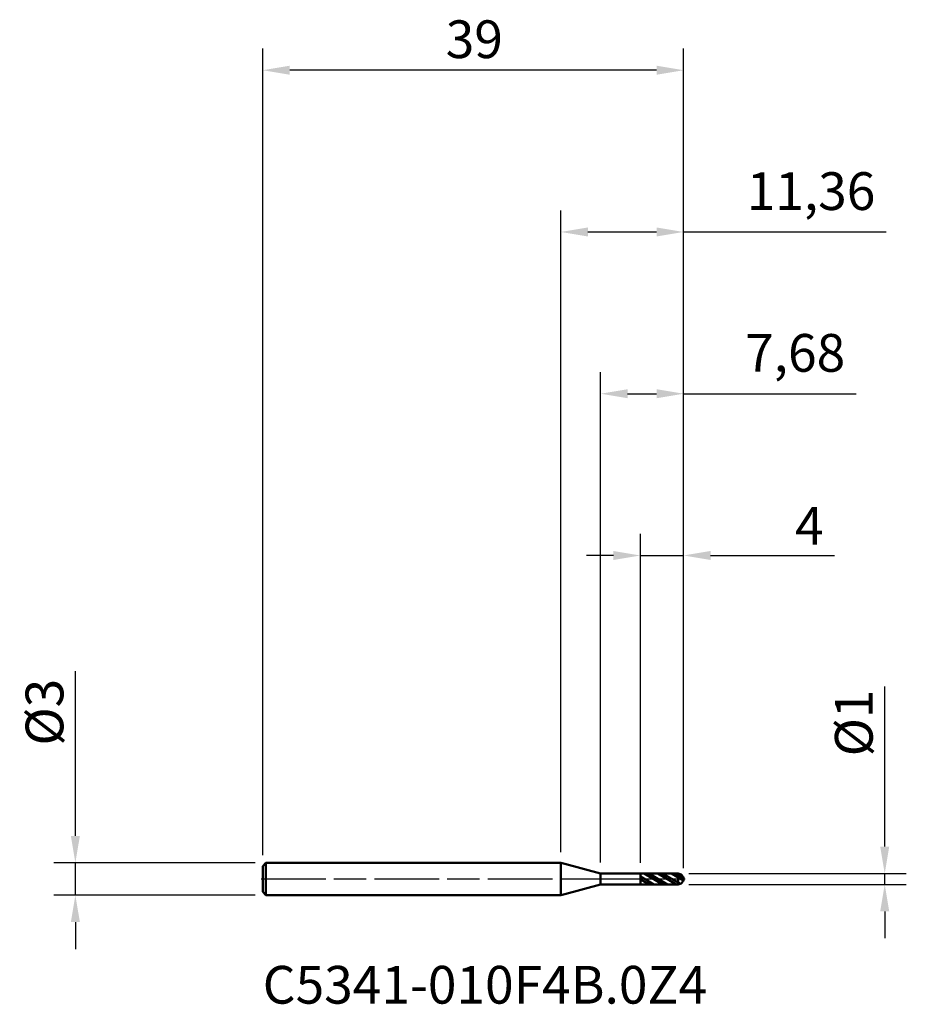
# Model space of a CAD drawing. Units: millimetres. Extents: x -50.2 to 32, y -11.6 to 79.7.
import ezdxf

# ---------------------------------------------------------------- set-up
doc = ezdxf.new("R2010")
doc.units = ezdxf.units.MM
doc.header["$PDMODE"] = 1
doc.linetypes.add('LONGDASH_DASH', pattern=[10.5, 6, -0.75, 3, -0.75])
for name, color, linetype, lineweight, plot in [('1', 4, 'Continuous', 50, False), ('CUT', 1, 'Continuous', 25, False), ('NOCUT', 7, 'Continuous', 25, False)]:
    doc.layers.add(name, color=color, linetype=linetype, lineweight=lineweight, plot=plot)
for name, color, linetype, lineweight in [('2', 7, 'Continuous', 25), ('4', 2, 'LONGDASH_DASH', 25), ('SK1', 4, 'Continuous', 50), ('SK2', 7, 'Continuous', 25), ('SK4', 2, 'LONGDASH_DASH', 25), ('SK6', 5, 'Continuous', 35)]:
    doc.layers.add(name, color=color, linetype=linetype, lineweight=lineweight)
doc.styles.add('Monospac821 BT', font='txt')
doc.styles.add('STANDARD 3.5 mm', font='txt', dxfattribs={"height": 3.5})
doc.dimstyles.new('AM_DIN', dxfattribs={"dimtxt": 3.5, "dimasz": 2.5, "dimexe": 2, "dimexo": 1, "dimgap": 1, "dimtad": 1, "dimtxsty": 'STANDARD 3.5 mm', "dimcen": 0.09, "dimadec": 0, "dimazin": 2, "dimtm": 1e-09, "dimtfac": 0.707107, "dimtmove": 0, "dimatfit": 3, "dimfxl": 1, "dimtolj": 1, "dimlwd": -1, "dimlwe": -1, "dimarcsym": 0})

# ---------------------------------------------------------------- blocks, each defined once
blk = doc.blocks.new('*D4')
at = {"layer": '2', "color": 0, "linetype": 'ByBlock'}
for p, q in [((7.359, 1.5), (7.359, 32)), ((11.359, 1), (11.359, 32)), ((4.859, 30), (2.359, 30)), ((7.359, 30), (11.359, 30)), ((13.859, 30), (25.348, 30))]:
    blk.add_line(p, q, dxfattribs=at)
at = {"layer": '2', "color": 0}
for points in [[(4.859, 30.417), (4.859, 29.583), (7.359, 30)], [(13.859, 30.417), (13.859, 29.583), (11.359, 30)]]:
    blk.add_solid(points, dxfattribs=at)
at = {"layer": 'Defpoints', "color": 0}
for p in [(7.359, 30), (7.359, 0.5), (11.359, 0)]:
    blk.add_point(p, dxfattribs=at)
at = {"layer": '2', "color": 0, "insert": (24.348, 34.5), "char_height": 3.5, "attachment_point": 3, "style": 'STANDARD 3.5 mm'}
blk.add_mtext('\\A1;4', dxfattribs=at)
blk = doc.blocks.new('*D5')
at = {"layer": '2', "color": 0, "linetype": 'ByBlock'}
for p, q in [((3.676, 1.515), (3.676, 47)), ((11.359, 1), (11.359, 47)), ((6.176, 45), (8.859, 45)), ((11.359, 45), (27.34, 45))]:
    blk.add_line(p, q, dxfattribs=at)
at = {"layer": '2', "color": 0}
for points in [[(6.176, 45.417), (6.176, 44.583), (3.676, 45)], [(8.859, 45.417), (8.859, 44.583), (11.359, 45)]]:
    blk.add_solid(points, dxfattribs=at)
at = {"layer": 'Defpoints', "color": 0}
for p in [(3.676, 45), (3.676, 0.515), (11.359, 0)]:
    blk.add_point(p, dxfattribs=at)
at = {"layer": '2', "color": 0, "insert": (26.34, 50.54), "char_height": 3.5, "attachment_point": 3, "style": 'STANDARD 3.5 mm'}
blk.add_mtext('\\A1;7,68', dxfattribs=at)
blk = doc.blocks.new('*D6')
at = {"layer": 'Defpoints', "color": 0}
for p in [(-27.641, 75), (-27.641, 1.2), (11.359, 0)]:
    blk.add_point(p, dxfattribs=at)
at = {"layer": 'SK2', "color": 0, "linetype": 'ByBlock'}
for p, q in [((-27.641, 2.2), (-27.641, 77)), ((11.359, 1), (11.359, 77)), ((8.859, 75), (-25.141, 75))]:
    blk.add_line(p, q, dxfattribs=at)
at = {"layer": 'SK2', "color": 0}
for points in [[(-25.141, 75.417), (-25.141, 74.583), (-27.641, 75)], [(8.859, 75.417), (8.859, 74.583), (11.359, 75)]]:
    blk.add_solid(points, dxfattribs=at)
at = {"layer": 'SK2', "color": 0, "insert": (-5.382, 79.623), "char_height": 3.5, "attachment_point": 3, "style": 'STANDARD 3.5 mm'}
blk.add_mtext('\\A1;39', dxfattribs=at)
blk = doc.blocks.new('*D7')
at = {"layer": '2', "color": 0, "linetype": 'ByBlock'}
for p, q in [((0, 2.5), (0, 62)), ((11.359, 1), (11.359, 62)), ((2.5, 60), (8.859, 60)), ((11.359, 60), (30.135, 60))]:
    blk.add_line(p, q, dxfattribs=at)
at = {"layer": '2', "color": 0}
for points in [[(2.5, 60.417), (2.5, 59.583), (0, 60)], [(8.859, 60.417), (8.859, 59.583), (11.359, 60)]]:
    blk.add_solid(points, dxfattribs=at)
at = {"layer": 'Defpoints', "color": 0}
for p in [(0, 60), (0, 1.5), (11.359, 0)]:
    blk.add_point(p, dxfattribs=at)
at = {"layer": '2', "color": 0, "insert": (29.135, 65.54), "char_height": 3.5, "attachment_point": 3, "style": 'STANDARD 3.5 mm'}
blk.add_mtext('\\A1;11,36', dxfattribs=at)
blk = doc.blocks.new('*D8')
at = {"layer": '2', "color": 0, "linetype": 'ByBlock'}
for p, q in [((30, 3), (30, 17.859)), ((11.859, 0.5), (32, 0.5)), ((30, -0.5), (30, 0.5)), ((11.859, -0.5), (32, -0.5)), ((30, -3), (30, -5.5))]:
    blk.add_line(p, q, dxfattribs=at)
at = {"layer": '2', "color": 0}
for points in [[(29.583, 3), (30.417, 3), (30, 0.5)], [(29.583, -3), (30.417, -3), (30, -0.5)]]:
    blk.add_solid(points, dxfattribs=at)
at = {"layer": 'Defpoints', "color": 0}
for p in [(10.859, 0.5), (30, 0.5), (10.859, -0.5)]:
    blk.add_point(p, dxfattribs=at)
at = {"layer": '2', "color": 0, "insert": (27.137, 14.468), "char_height": 3.5, "attachment_point": 5, "rotation": 90, "style": 'STANDARD 3.5 mm'}
blk.add_mtext('\\A1;%%C1', dxfattribs=at)
blk = doc.blocks.new('*D9')
at = {"layer": 'Defpoints', "color": 0}
for p in [(-45, 1.5), (-27.341, 1.5), (-27.341, -1.5)]:
    blk.add_point(p, dxfattribs=at)
at = {"layer": 'SK2', "color": 0, "linetype": 'ByBlock'}
for p, q in [((-45, 4), (-45, 19.262)), ((-28.341, 1.5), (-47, 1.5)), ((-45, -1.5), (-45, 1.5)), ((-28.341, -1.5), (-47, -1.5)), ((-45, -4), (-45, -6.5))]:
    blk.add_line(p, q, dxfattribs=at)
at = {"layer": 'SK2', "color": 0}
for points in [[(-45.417, 4), (-44.583, 4), (-45, 1.5)], [(-45.417, -4), (-44.583, -4), (-45, -1.5)]]:
    blk.add_solid(points, dxfattribs=at)
at = {"layer": 'SK2', "color": 0, "insert": (-47.863, 15.468), "char_height": 3.5, "attachment_point": 5, "rotation": 90, "style": 'STANDARD 3.5 mm'}
blk.add_mtext('\\A1;%%C3', dxfattribs=at)

msp = doc.modelspace()

# ---------------------------------------------------------------- hatches: boundary and pattern name
at = {"layer": '1'}
h = msp.add_hatch(dxfattribs=at)
h.set_pattern_fill('STEEL', color=256, scale=0.2, angle=105)
h.set_pattern_definition([(150, (-9.9871, 6.5686), (-0.3175, -0.549926), []), (150, (-10.29375, 6.48645), (-0.3175, -0.549926), [])])
edge = h.paths.add_edge_path()
edge.add_line((7.359, 0.5), (7.359, -0.5))
edge.add_line((7.359, -0.5), (10.859, -0.5))
edge.add_arc((10.859, 0), 0.5, 269.98503, 450.01995)
edge.add_line((10.859, 0.5), (7.359, 0.5))

# ---------------------------------------------------------------- linework, layer by layer
for p, q in [((0.359, 1.404), (0, 1.5)), ((0, -1.5), (0, 1.5)), ((3.676, 0.515), (0.359, 1.404)), ((7.359, 0.515), (3.676, 0.515)), ((3.676, -0.515), (3.676, 0.515)), ((7.359, -0.515), (7.359, 0.515)), ((10.859, 0.5), (7.359, 0.5)), ((10.859, -0.5), (10.859, 0.5)), ((0.359, -1.404), (3.676, -0.515)), ((3.676, -0.515), (7.359, -0.515)), ((7.359, -0.5), (10.859, -0.5)), ((0, -1.5), (0.359, -1.404))]:
    msp.add_line(p, q, dxfattribs=at)
for start, end in [(0, 90.005), (269.995, 0)]:
    msp.add_arc((10.859, 0), 0.5, start, end, dxfattribs=at)
for p in [(-28, 0), (0, 0), (11, 0), (11, -0.5)]:
    msp.add_point(p, dxfattribs=at)
at = {"layer": '4'}
msp.add_line((0, 0), (11.359, 0), dxfattribs=at)
at = {"layer": 'CUT'}
msp.add_lwpolyline([(11.359, 0, 0.414265), (10.859, 0.5), (7.359, 0.5), (7.359, 0)], format="xyb", close=True, dxfattribs=at)
at = {"layer": 'NOCUT'}
msp.add_lwpolyline([(7.359, 0.515), (3.676, 0.515), (0, 1.5), (0, 0), (7.359, 0)], close=True, dxfattribs=at)
at = {"layer": 'SK1'}
for p, q in [((-27.341, 1.5), (-27.641, 1.2)), ((-27.641, -1.2), (-27.641, 1.2)), ((0, 1.5), (-27.341, 1.5)), ((-27.341, -1.5), (-27.341, 1.5)), ((-27.641, -1.2), (-27.341, -1.5)), ((-27.341, -1.5), (0, -1.5))]:
    msp.add_line(p, q, dxfattribs=at)
at = {"layer": 'SK4'}
msp.add_line((-27.791, 0), (11.509, 0), dxfattribs=at)

# ---------------------------------------------------------------- texts
at = {"layer": 'SK6', "insert": (-27.641, -12.652), "char_height": 3.5, "attachment_point": 7, "line_spacing_factor": 1.072372, "style": 'Monospac821 BT'}
msp.add_mtext('C5341-010F4B.0Z4', dxfattribs=at)

# ---------------------------------------------------------------- dimensions: what is measured, and where the dimension line sits
at = {"layer": '2'}
for base, p2, picture, middle in [((0, 60), (0, 1.5), '*D7', (21.997, 60)), ((3.676, 45), (3.676, 0.515), '*D5', (20.6, 45)), ((7.359, 30), (7.359, 0.5), '*D4', (23.103, 30))]:
    dim = msp.add_linear_dim(base=base, p1=(11.359, 0), p2=p2, dimstyle='AM_DIN', dxfattribs=at)
    dim.commit()
    dim.dimension.update_dxf_attribs({"geometry": picture, "text_midpoint": middle, "dimtype": 160})
dim = msp.add_linear_dim(base=(30, 0.5), p1=(10.859, -0.5), p2=(10.859, 0.5), angle=90, text='%%C<>', dimstyle='AM_DIN', dxfattribs=at)
dim.commit()
dim.dimension.update_dxf_attribs({"geometry": '*D8', "text_midpoint": (30, 14.468), "dimtype": 160})
at = {"layer": 'SK2'}
dim = msp.add_linear_dim(base=(-27.641, 75), p1=(11.359, 0), p2=(-27.641, 1.2), dimstyle='AM_DIN', dxfattribs=at)
dim.commit()
dim.dimension.update_dxf_attribs({"geometry": '*D6', "text_midpoint": (-8.141, 75), "dimtype": 160})
dim = msp.add_linear_dim(base=(-45, 1.5), p1=(-27.341, -1.5), p2=(-27.341, 1.5), angle=90, text='%%C<>', dimstyle='AM_DIN', dxfattribs=at)
dim.commit()
dim.dimension.update_dxf_attribs({"geometry": '*D9', "text_midpoint": (-45, 15.468), "dimtype": 160})

doc.saveas('drawing.dxf')
